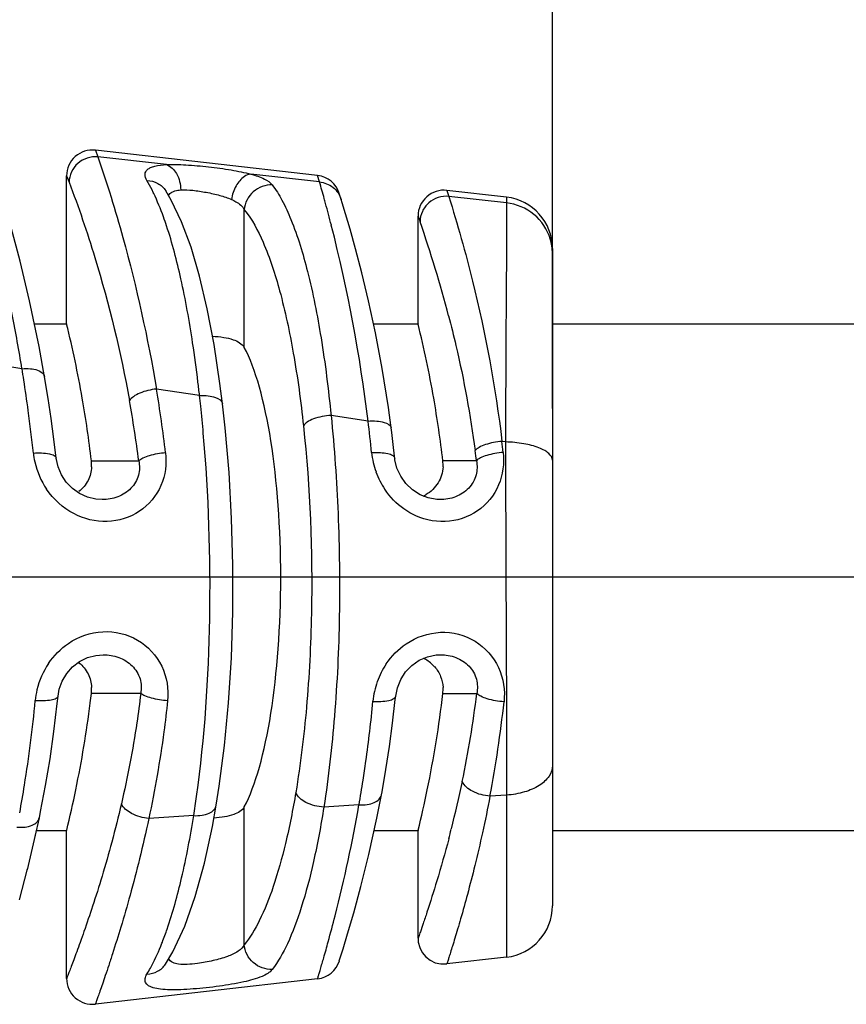
# Model space of a CAD drawing. Units: millimetres. Extents: x 0 to 420, y 0 to 297.
# Drawn here: x 165 to 181, y 230 to 249 of the extents above; entities that cross this region are included whole.
import ezdxf

# ---------------------------------------------------------------- set-up
doc = ezdxf.new("R2010")
doc.units = ezdxf.units.MM
doc.header["$LTSCALE"] = 23.1
doc.layers.get('0').update_dxf_attribs({"linetype": 'CONTINUOUS'})
for name, color, linetype in [('_03_2D_DRAWING_DIMENSION', 7, 'CONTINUOUS'), ('BEZUGSACHSEN', 7, 'CONTINUOUS'), ('RUNDUNGEN', 7, 'CONTINUOUS')]:
    doc.layers.add(name, color=color, linetype=linetype)
doc.styles.get("Standard").update_dxf_attribs({"font": 'ARIALN.TTF'})
doc.dimstyles.new('DIMSTYLE_1', dxfattribs={"dimtxt": 3.5, "dimasz": 3.5, "dimexe": 1.5, "dimexo": 1, "dimgap": 0.875, "dimtad": 1, "dimdsep": 46, "dimtxsty": 'Standard', "dimblk": '_FILLED', "dimblk1": '_FILLED', "dimblk2": '_FILLED', "dimcen": 0.09, "dimclrt": 7, "dimazin": 2, "dimtp": 0.3, "dimtm": 0.3, "dimtfac": 1, "dimtofl": 0, "dimtmove": 0, "dimatfit": 3, "dimldrblk": '_FILLED', "dimfxl": 1, "dimtolj": 1, "dimarcsym": 0})

# ---------------------------------------------------------------- blocks, each defined once
blk = doc.blocks.new('_FILLED')
at = {"color": 0, "linetype": 'ByBlock'}
blk.add_solid([(0, 0), (-1, 0.125), (-1, -0.125)], dxfattribs=at)
blk = doc.blocks.new('*D2')
at = {"layer": '_03_2D_DRAWING_DIMENSION', "color": 7, "transparency": 16777216}
for p, q in [((93.946, 248.193), (93.946, 267.019)), ((175.046, 241.83), (175.046, 267.019)), ((93.946, 265.519), (134.496, 265.519)), ((175.046, 265.519), (134.496, 265.519))]:
    blk.add_line(p, q, dxfattribs=at)
at = {"layer": '_03_2D_DRAWING_DIMENSION', "color": 7, "transparency": 16777216, "xscale": 3.5, "yscale": 3.5, "zscale": 3.5, "rotation": 180}
blk.add_blockref('_FILLED', (93.946, 265.519), dxfattribs=at)
at = {"layer": '_03_2D_DRAWING_DIMENSION', "color": 7, "transparency": 16777216, "xscale": 3.5, "yscale": 3.5, "zscale": 3.5}
blk.add_blockref('_FILLED', (175.046, 265.519), dxfattribs=at)
at = {"layer": '_03_2D_DRAWING_DIMENSION', "color": 7, "transparency": 16777216, "insert": (134.496, 269.894), "char_height": 3.5, "width": 34.062, "attachment_point": 2, "line_spacing_factor": 0.9}
blk.add_mtext('max. 88,6{\\ftxt.shx;\\W1.000000;\\H3.500000; }[3.488]', dxfattribs=at)

msp = doc.modelspace()

# ---------------------------------------------------------------- linework, layer by layer
at = {"color": 7}
for p, q in [((170.502, 246.337), (166.202, 246.828)), ((165.646, 243.468), (165.646, 246.331)), ((174.159, 245.919), (173.002, 246.051)), ((172.446, 243.468), (172.446, 245.554)), ((165.023, 243.468), (165.646, 243.468)), ((171.583, 243.468), (172.446, 243.468)), ((175.046, 243.468), (344.446, 243.468)), ((165.065, 233.668), (165.646, 233.668)), ((165.646, 230.804), (165.646, 233.668)), ((171.597, 233.668), (172.446, 233.668)), ((172.446, 231.581), (172.446, 233.668)), ((175.046, 233.668), (344.446, 233.668)), ((174.159, 231.216), (173.002, 231.084)), ((170.502, 230.798), (166.202, 230.307))]:
    msp.add_line(p, q, dxfattribs=at)
at = {"layer": 'BEZUGSACHSEN', "color": 9}
for p, q in [((169.083, 243.009), (169.083, 245.677)), ((166.125, 240.818), (167.041, 240.817)), ((173.575, 240.817), (172.925, 240.818)), ((167.079, 236.318), (166.125, 236.318)), ((172.925, 236.318), (173.581, 236.318)), ((169.083, 231.457), (169.083, 234.126))]:
    msp.add_line(p, q, dxfattribs=at)
at = {"layer": 'BEZUGSACHSEN', "color": 7}
for p, q in [((165.646, 243.468), (165.646, 243.464)), ((165.646, 243.468), (165.647, 243.464)), ((172.446, 243.468), (172.446, 243.464)), ((172.446, 243.468), (172.447, 243.464)), ((377.446, 238.568), (92.589, 238.568)), ((165.647, 233.672), (165.646, 233.668)), ((165.646, 233.67), (165.646, 233.667)), ((172.447, 233.672), (172.446, 233.668)), ((172.446, 233.67), (172.446, 233.667))]:
    msp.add_line(p, q, dxfattribs=at)
for centre, radius, start, end in [((143.847, 238.125), 22.444, 10.0265, 13.7627), ((150.647, 238.125), 22.444, 10.0265, 13.7627), ((145.484, 238.43), 20.779, 6.5979, 9.9835), ((152.284, 238.43), 20.779, 6.5979, 9.9835), ((165.428, 240.737), 0.702, 356.971, 6.5956), ((172.228, 240.737), 0.702, 356.971, 6.5956), ((172.245, 240.779), 0.708, 295.0721, 299.5608), ((172.245, 236.357), 0.708, 60.4496, 64.4952), ((172.256, 236.377), 0.685, 51.2835, 60.4819), ((172.268, 236.392), 0.665, 41.7782, 51.2232), ((165.428, 236.398), 0.702, 353.4044, 3.0195), ((172.228, 236.398), 0.702, 353.4044, 3.0195), ((146.013, 238.636), 20.245, 352.8986, 353.4245), ((152.193, 238.715), 20.87, 348.2217, 353.4043), ((145.296, 238.731), 20.968, 348.2312, 352.8819), ((143.706, 239.047), 22.59, 346.2333, 348.2708), ((150.506, 239.047), 22.59, 346.2333, 348.2708)]:
    msp.add_arc(centre, radius, start, end, dxfattribs=at)
msp.add_ellipse((168.568, 238.568), major_axis=(0, 4.9), ratio=0.249328, start_param=-2.705772, end_param=-0.435821, dxfattribs=at)
for points, knots in [([(168.469, 243.23), (168.541, 243.226), (168.677, 243.212), (168.891, 243.165), (169.042, 243.087), (169.083, 243.009)], [0, 0, 0, 0, 0.324361, 0.60658, 1, 1, 1, 1]), ([(166.129, 240.7), (166.124, 240.611), (166.077, 240.428), (165.957, 240.282), (165.884, 240.224)], [0, 0, 0, 0, 0.489685, 1, 1, 1, 1]), ([(172.929, 240.7), (172.923, 240.594), (172.858, 240.375), (172.691, 240.217), (172.594, 240.162)], [0, 0, 0, 0, 0.488068, 1, 1, 1, 1]), ([(165.885, 236.911), (165.958, 236.853), (166.077, 236.707), (166.124, 236.524), (166.129, 236.435)], [0, 0, 0, 0, 0.510302, 1, 1, 1, 1]), ([(172.764, 236.836), (172.814, 236.78), (172.893, 236.653), (172.925, 236.507), (172.929, 236.435)], [0, 0, 0, 0, 0.508329, 1, 1, 1, 1]), ([(169.083, 234.126), (169.043, 234.051), (168.901, 233.974), (168.696, 233.926), (168.566, 233.911), (168.496, 233.907)], [0, 0, 0, 0, 0.394517, 0.675614, 1, 1, 1, 1])]:
    msp.add_open_spline(points, degree=3, knots=knots, dxfattribs=at)
at = {"layer": 'RUNDUNGEN', "color": 9}
for p, q in [((166.202, 246.828), (166.249, 246.697)), ((166.202, 246.828), (166.249, 246.697)), ((167.576, 246.548), (166.249, 246.697)), ((165.646, 246.331), (165.693, 246.208)), ((170.539, 246.215), (169.211, 246.364)), ((170.539, 246.215), (170.502, 246.337)), ((173.002, 246.051), (173.04, 245.933)), ((174.159, 245.807), (173.04, 245.933)), ((174.159, 245.919), (174.159, 245.807)), ((172.446, 245.554), (172.484, 245.444)), ((164.782, 242.6), (164.044, 242.712)), ((168.218, 242.08), (167.384, 242.207)), ((171.479, 241.587), (170.763, 241.695)), ((174.139, 241.184), (174.069, 241.195)), ((174.159, 234.351), (173.837, 234.33)), ((174.159, 234.351), (174.159, 231.216)), ((171.303, 234.164), (170.622, 234.119)), ((168.104, 233.954), (167.235, 233.897)), ((167.56, 231.08), (167.562, 231.083))]:
    msp.add_line(p, q, dxfattribs=at)
at = {"layer": 'RUNDUNGEN', "color": 7}
for p, q in [((167.563, 246.044), (167.565, 246.042)), ((167.67, 245.862), (167.563, 246.044)), ((170.959, 245.875), (170.922, 245.992)), ((175.046, 244.925), (175.046, 232.21)), ((168.663, 241.921), (168.663, 241.92)), ((166.333, 240.068), (166.333, 240.068)), ((172.871, 240.068), (172.87, 240.068)), ((166.352, 237.068), (166.352, 237.068)), ((172.878, 237.068), (172.878, 237.068)), ((168.541, 234.156), (168.541, 234.156)), ((165.04, 233.552), (165.118, 233.913)), ((164.887, 232.904), (165.045, 233.576)), ((164.734, 232.322), (164.891, 232.922)), ((167.56, 231.08), (167.7, 231.317)), ((170.922, 231.144), (170.995, 231.376))]:
    msp.add_line(p, q, dxfattribs=at)
for points in [[(165.22, 242.446), (165.114, 243.03), (164.93, 243.912), (164.745, 244.684), (164.571, 245.335), (164.417, 245.864), (164.291, 246.267), (164.198, 246.55), (164.162, 246.654)], [(168.663, 241.92), (168.613, 242.314), (168.499, 243.066), (168.367, 243.761), (168.218, 244.392), (168.053, 244.953), (167.871, 245.443), (167.67, 245.862)], [(171.045, 245.595), (170.98, 245.807), (170.959, 245.875)], [(171.926, 241.454), (171.872, 241.85), (171.751, 242.605), (171.62, 243.295), (171.487, 243.914), (171.357, 244.456), (171.237, 244.919), (171.131, 245.299), (171.045, 245.595)], [(165.444, 240.872), (165.401, 241.237), (165.348, 241.634), (165.289, 242.027), (165.22, 242.446)], [(168.541, 234.156), (168.599, 234.523), (168.701, 235.308), (168.78, 236.139), (168.833, 237.007), (168.861, 237.899), (168.862, 238.801), (168.838, 239.702), (168.788, 240.59), (168.714, 241.455), (168.663, 241.921)], [(171.994, 240.87), (171.991, 240.906), (171.965, 241.137), (171.937, 241.368), (171.926, 241.454)], [(166.333, 240.068), (166.208, 240.077), (166.048, 240.117), (165.897, 240.187), (165.758, 240.286), (165.64, 240.408), (165.546, 240.549), (165.481, 240.701), (165.444, 240.872)], [(172.87, 240.068), (172.808, 240.07), (172.643, 240.1), (172.484, 240.162), (172.338, 240.256), (172.211, 240.377), (172.11, 240.519), (172.038, 240.676), (171.998, 240.838), (171.994, 240.87)], [(165.48, 236.268), (165.504, 236.401), (165.561, 236.556), (165.648, 236.702), (165.762, 236.83), (165.897, 236.935), (166.049, 237.011), (166.21, 237.055), (166.352, 237.068)], [(172.013, 236.266), (172.045, 236.429), (172.11, 236.588), (172.205, 236.734), (172.326, 236.86), (172.47, 236.96), (172.628, 237.028), (172.795, 237.063), (172.878, 237.068)], [(165.118, 233.913), (165.143, 234.035), (165.239, 234.537), (165.325, 235.054), (165.401, 235.583), (165.465, 236.122), (165.48, 236.268)], [(171.738, 234.357), (171.749, 234.415), (171.824, 234.846), (171.893, 235.289), (171.954, 235.741), (172.006, 236.2), (172.013, 236.268)], [(170.995, 231.376), (171.083, 231.667), (171.201, 232.071), (171.34, 232.584), (171.493, 233.199), (171.65, 233.908), (171.738, 234.357)], [(167.7, 231.317), (167.931, 231.816), (168.134, 232.39), (168.312, 233.035), (168.466, 233.743), (168.541, 234.156)], [(172.446, 231.581), (172.451, 231.509), (172.478, 231.404), (172.527, 231.308), (172.596, 231.224), (172.681, 231.157), (172.779, 231.109), (172.884, 231.085), (173.002, 231.084)]]:
    msp.add_lwpolyline(points, dxfattribs=at)
for centre, radius, start, end in [((166.146, 246.331), 0.5, 83.4802, 180), ((170.446, 245.84), 0.5, 17.6874, 83.4802), ((172.946, 245.554), 0.5, 83.4802, 180), ((174.046, 244.925), 1, 0, 83.4802), ((174.046, 232.21), 1, 276.5198, 360), ((170.446, 231.295), 0.5, 276.52, 342.3791), ((166.146, 230.804), 0.5, 180, 276.5198)]:
    msp.add_arc(centre, radius, start, end, dxfattribs=at)
at = {"layer": 'RUNDUNGEN', "color": 9}
for centre, radius, start, end in [((149.056, 239.917), 22.387, 15.4828, 16.338), ((145.136, 238.824), 26.456, 15.2867, 15.4988), ((143.786, 238.459), 27.855, 14.3827, 15.278), ((141.996, 238.014), 29.699, 6.9093, 14.3564), ((149.747, 237.547), 24.069, 14.6167, 19.1524), ((174.068, 244.828), 0.977, 0.0596, 16.8903), ((135.196, 237.748), 29.982, 8.8911, 9.3146), ((136.408, 237.934), 28.755, 7.7065, 8.8977), ((142.4, 238.01), 25.334, 6.7143, 9.5353), ((145.038, 238.016), 22.181, 7.2564, 10.302), ((139.528, 238.849), 28.872, 6.0142, 6.4266), ((137.829, 238.121), 27.322, 5.9834, 7.7181), ((137.87, 238.678), 30.538, 5.0286, 6.0066), ((144.198, 238.269), 27.483, 5.6535, 6.9331), ((150.791, 238.409), 23.444, 6.2982, 6.8236), ((173.08, 241.13), 1.541, 185.7218, 200.03), ((153.708, 238.408), 20.013, 6.9144, 7.4906), ((166.491, 241.125), 1.497, 185.9926, 192.5054), ((166.537, 241.135), 1.544, 192.5148, 214.1547), ((173.093, 241.135), 1.555, 200.018, 213.9464), ((166.569, 236.04), 1.536, 146.1233, 167.0024), ((173.117, 236.024), 1.551, 146.1299, 160.3712), ((173.129, 236.02), 1.564, 160.3563, 174.6459), ((166.556, 236.041), 1.523, 166.9422, 174.6711), ((153.994, 238.658), 19.727, 348.172, 353.1853), ((140.782, 238.444), 24.362, 350.7891, 354.6747), ((147.066, 238.44), 24.611, 351.9782, 354.6968), ((151.644, 238.56), 22.593, 349.209, 353.8921), ((146.217, 238.558), 25.468, 351.144, 351.9824), ((139.839, 238.594), 25.318, 349.5628, 350.7956), ((146.211, 238.56), 25.475, 350.0629, 351.142), ((152.086, 239.04), 21.673, 345.724, 348.2189), ((147.555, 237.207), 20.805, 351.0051, 352.0432), ((151.208, 239.255), 22.576, 345.241, 345.7427)]:
    msp.add_arc(centre, radius, start, end, dxfattribs=at)
for points, knots in [([(166.249, 246.697), (166.114, 246.711), (165.822, 246.621), (165.695, 246.342), (165.693, 246.208)], [0, 0, 0, 0, 0.502352, 1, 1, 1, 1]), ([(166.249, 246.697), (166.43, 246.184), (166.883, 244.705), (167.217, 243.193), (167.384, 242.207)], [0, 0, 0, 0, 0.352378, 1, 1, 1, 1]), ([(167.199, 246.241), (167.178, 246.277), (167.153, 246.337), (167.173, 246.415), (167.213, 246.461), (167.274, 246.496), (167.396, 246.534), (167.5, 246.544), (167.576, 246.548)], [0, 0, 0, 0, 0.204508, 0.289903, 0.381293, 0.492158, 0.630595, 1, 1, 1, 1]), ([(167.576, 246.548), (167.701, 246.555), (167.974, 246.547), (168.393, 246.51), (168.814, 246.452), (169.086, 246.398), (169.211, 246.364)], [0, 0, 0, 0, 0.228276, 0.495728, 0.76498, 1, 1, 1, 1]), ([(167.576, 246.548), (167.659, 246.522), (167.809, 246.365), (167.851, 246.167), (167.854, 246.059)], [0, 0, 0, 0, 0.445318, 1, 1, 1, 1]), ([(169.211, 246.364), (169.167, 246.36), (169.047, 246.31), (168.906, 246.134), (168.849, 245.966), (168.835, 245.875)], [0, 0, 0, 0, 0.201301, 0.57354, 1, 1, 1, 1]), ([(169.211, 246.364), (169.301, 246.34), (169.449, 246.292), (169.587, 246.206), (169.625, 246.156)], [0, 0, 0, 0, 0.596449, 1, 1, 1, 1]), ([(165.693, 246.208), (165.878, 245.729), (166.346, 244.342), (166.692, 242.916), (166.861, 241.983)], [0, 0, 0, 0, 0.351193, 1, 1, 1, 1]), ([(167.199, 246.241), (167.272, 246.239), (167.416, 246.204), (167.526, 246.103), (167.563, 246.044)], [0, 0, 0, 0, 0.509431, 1, 1, 1, 1]), ([(167.331, 245.993), (167.32, 246.015), (167.279, 246.099), (167.234, 246.182), (167.199, 246.241)], [0, 0, 0, 0, 0.262695, 1, 1, 1, 1]), ([(169.625, 246.156), (169.495, 246.162), (169.223, 246.064), (169.093, 245.806), (169.083, 245.677)], [0, 0, 0, 0, 0.501098, 1, 1, 1, 1]), ([(169.625, 246.156), (169.695, 246.064), (169.829, 245.846), (170.079, 245.295), (170.346, 244.403), (170.595, 243.134), (170.712, 242.198), (170.763, 241.695)], [0, 0, 0, 0, 0.074472, 0.164569, 0.391015, 0.67345, 1, 1, 1, 1]), ([(170.539, 246.215), (170.632, 246.205), (170.818, 246.131), (170.931, 245.965), (170.959, 245.875)], [0, 0, 0, 0, 0.50231, 1, 1, 1, 1]), ([(164.782, 242.6), (164.724, 242.951), (164.512, 244.131), (164.237, 245.299), (164.008, 246.111)], [0, 0, 0, 0, 0.296326, 1, 1, 1, 1]), ([(167.58, 245.364), (167.561, 245.422), (167.487, 245.635), (167.402, 245.845), (167.331, 245.993)], [0, 0, 0, 0, 0.270923, 1, 1, 1, 1]), ([(167.619, 245.949), (167.632, 245.977), (167.688, 246.03), (167.759, 246.047), (167.799, 246.053)], [0, 0, 0, 0, 0.431366, 1, 1, 1, 1]), ([(167.854, 246.059), (167.931, 246.064), (168.097, 246.055), (168.349, 246.016), (168.601, 245.959), (168.762, 245.907), (168.835, 245.875)], [0, 0, 0, 0, 0.23007, 0.495467, 0.762097, 1, 1, 1, 1]), ([(173.04, 245.933), (172.971, 245.94), (172.829, 245.925), (172.644, 245.82), (172.516, 245.651), (172.485, 245.512), (172.484, 245.444)], [0, 0, 0, 0, 0.25112, 0.502233, 0.752013, 1, 1, 1, 1]), ([(173.04, 245.933), (173.211, 245.393), (173.647, 243.834), (173.944, 242.239), (174.069, 241.195)], [0, 0, 0, 0, 0.35024, 1, 1, 1, 1]), ([(168.835, 245.875), (168.864, 245.862), (168.959, 245.816), (169.051, 245.744), (169.083, 245.677)], [0, 0, 0, 0, 0.301922, 1, 1, 1, 1]), ([(174.159, 245.807), (174.159, 245.283), (174.149, 243.742), (174.139, 242.201), (174.139, 241.184)], [0, 0, 0, 0, 0.340454, 1, 1, 1, 1]), ([(175.003, 245.112), (174.948, 245.293), (174.723, 245.631), (174.349, 245.786), (174.159, 245.807)], [0, 0, 0, 0, 0.497932, 1, 1, 1, 1]), ([(169.083, 245.677), (169.236, 245.489), (169.504, 244.973), (169.807, 244.036), (170.059, 242.843), (170.178, 241.965), (170.228, 241.493)], [0, 0, 0, 0, 0.166141, 0.392996, 0.674801, 1, 1, 1, 1]), ([(168.084, 243.102), (168.021, 243.518), (167.886, 244.279), (167.691, 245.029), (167.58, 245.364)], [0, 0, 0, 0, 0.54325, 1, 1, 1, 1]), ([(173.037, 243.621), (173.087, 243.431), (173.299, 242.572), (173.46, 241.699), (173.55, 241.017)], [0, 0, 0, 0, 0.222287, 1, 1, 1, 1]), ([(168.218, 242.08), (168.208, 242.168), (168.168, 242.509), (168.122, 242.85), (168.084, 243.102)], [0, 0, 0, 0, 0.256331, 1, 1, 1, 1]), ([(164.782, 242.6), (164.836, 242.605), (164.939, 242.604), (165.095, 242.579), (165.21, 242.507), (165.22, 242.446)], [0, 0, 0, 0, 0.332797, 0.619249, 1, 1, 1, 1]), ([(167.384, 242.207), (167.274, 242.196), (167.117, 242.16), (166.945, 242.07), (166.882, 242.013), (166.861, 241.983)], [0, 0, 0, 0, 0.569806, 0.811757, 1, 1, 1, 1]), ([(168.218, 242.08), (168.274, 242.083), (168.38, 242.08), (168.536, 242.052), (168.655, 241.981), (168.663, 241.921)], [0, 0, 0, 0, 0.339004, 0.629777, 1, 1, 1, 1]), ([(170.763, 241.695), (170.648, 241.689), (170.485, 241.661), (170.307, 241.578), (170.244, 241.523), (170.228, 241.493)], [0, 0, 0, 0, 0.591126, 0.82824, 1, 1, 1, 1]), ([(170.763, 241.695), (170.828, 241.064), (170.917, 239.772), (170.941, 237.83), (170.853, 235.933), (170.714, 234.702), (170.622, 234.119)], [0, 0, 0, 0, 0.25045, 0.511316, 0.766718, 1, 1, 1, 1]), ([(171.479, 241.587), (171.535, 241.591), (171.642, 241.591), (171.794, 241.57), (171.919, 241.512), (171.926, 241.454)], [0, 0, 0, 0, 0.347171, 0.642619, 1, 1, 1, 1]), ([(168.16, 234.327), (168.319, 235.466), (168.474, 237.814), (168.396, 240.163), (168.291, 241.355)], [0, 0, 0, 0, 0.490158, 1, 1, 1, 1]), ([(170.228, 241.493), (170.358, 240.289), (170.43, 238.468), (170.312, 236.101), (170.172, 234.949), (170.08, 234.404)], [0, 0, 0, 0, 0.511074, 0.766547, 1, 1, 1, 1]), ([(174.069, 241.195), (173.96, 241.186), (173.807, 241.158), (173.636, 241.087), (173.571, 241.042), (173.55, 241.017)], [0, 0, 0, 0, 0.584683, 0.823896, 1, 1, 1, 1]), ([(175.046, 240.83), (175.046, 240.878), (174.993, 240.956), (174.891, 241.023), (174.731, 241.097), (174.476, 241.159), (174.257, 241.18), (174.139, 241.184)], [0, 0, 0, 0, 0.141333, 0.239655, 0.359222, 0.654453, 1, 1, 1, 1]), ([(174.139, 241.184), (174.139, 240.606), (174.144, 238.328), (174.159, 236.051), (174.159, 234.351)], [0, 0, 0, 0, 0.253812, 1, 1, 1, 1]), ([(165.002, 240.969), (165.106, 240.976), (165.246, 240.973), (165.396, 240.934), (165.441, 240.892), (165.444, 240.872)], [0, 0, 0, 0, 0.658871, 0.872943, 1, 1, 1, 1]), ([(167.56, 240.972), (167.585, 240.761), (167.527, 240.312), (167.088, 239.789), (166.43, 239.582), (165.98, 239.693), (165.784, 239.796)], [0, 0, 0, 0, 0.244962, 0.493259, 0.745244, 1, 1, 1, 1]), ([(167.56, 240.972), (167.454, 240.964), (167.304, 240.939), (167.132, 240.877), (167.065, 240.839), (167.041, 240.818)], [0, 0, 0, 0, 0.583439, 0.823532, 1, 1, 1, 1]), ([(171.547, 240.977), (171.604, 240.98), (171.709, 240.982), (171.848, 240.964), (171.947, 240.936), (171.992, 240.891), (171.994, 240.87)], [0, 0, 0, 0, 0.355078, 0.654326, 0.868977, 1, 1, 1, 1]), ([(174.093, 240.981), (174.117, 240.771), (174.059, 240.324), (173.628, 239.795), (172.972, 239.58), (172.521, 239.69), (172.325, 239.793)], [0, 0, 0, 0, 0.24423, 0.492863, 0.745174, 1, 1, 1, 1]), ([(174.093, 240.981), (173.986, 240.973), (173.834, 240.947), (173.662, 240.882), (173.597, 240.841), (173.575, 240.818)], [0, 0, 0, 0, 0.587612, 0.826447, 1, 1, 1, 1]), ([(167.041, 240.817), (167.06, 240.727), (167.06, 240.528), (166.905, 240.266), (166.641, 240.103), (166.435, 240.068), (166.333, 240.068)], [0, 0, 0, 0, 0.234823, 0.482941, 0.740369, 1, 1, 1, 1]), ([(173.575, 240.817), (173.593, 240.728), (173.591, 240.532), (173.44, 240.27), (173.178, 240.104), (172.973, 240.068), (172.871, 240.068)], [0, 0, 0, 0, 0.232953, 0.481195, 0.739464, 1, 1, 1, 1]), ([(172.325, 239.793), (172.272, 239.821), (172.071, 239.945), (171.902, 240.12), (171.803, 240.267)], [0, 0, 0, 0, 0.251585, 1, 1, 1, 1]), ([(165.68, 237.287), (165.874, 237.418), (166.338, 237.582), (167.051, 237.412), (167.548, 236.88), (167.623, 236.402), (167.6, 236.177)], [0, 0, 0, 0, 0.253642, 0.505146, 0.754046, 1, 1, 1, 1]), ([(172.216, 237.279), (172.409, 237.409), (172.874, 237.571), (173.583, 237.39), (174.063, 236.851), (174.132, 236.378), (174.109, 236.156)], [0, 0, 0, 0, 0.254702, 0.506933, 0.7556, 1, 1, 1, 1]), ([(166.352, 237.068), (166.454, 237.068), (166.659, 237.033), (166.925, 236.872), (167.09, 236.612), (167.097, 236.41), (167.079, 236.318)], [0, 0, 0, 0, 0.257125, 0.513108, 0.762544, 1, 1, 1, 1]), ([(172.878, 237.068), (172.98, 237.068), (173.185, 237.031), (173.446, 236.865), (173.597, 236.604), (173.599, 236.407), (173.581, 236.318)], [0, 0, 0, 0, 0.260381, 0.518358, 0.766453, 1, 1, 1, 1]), ([(165.04, 236.183), (165.143, 236.176), (165.283, 236.179), (165.431, 236.212), (165.479, 236.25), (165.48, 236.268)], [0, 0, 0, 0, 0.667588, 0.880861, 1, 1, 1, 1]), ([(167.079, 236.318), (167.057, 236.129), (166.963, 235.412), (166.826, 234.701), (166.705, 234.182)], [0, 0, 0, 0, 0.262916, 1, 1, 1, 1]), ([(167.6, 236.177), (167.494, 236.185), (167.344, 236.207), (167.172, 236.263), (167.103, 236.297), (167.079, 236.318)], [0, 0, 0, 0, 0.585406, 0.825386, 1, 1, 1, 1]), ([(171.572, 236.165), (171.675, 236.159), (171.816, 236.164), (171.966, 236.205), (172.011, 236.248), (172.013, 236.268)], [0, 0, 0, 0, 0.657967, 0.872216, 1, 1, 1, 1]), ([(174.109, 236.156), (173.999, 236.164), (173.845, 236.189), (173.671, 236.253), (173.604, 236.294), (173.581, 236.318)], [0, 0, 0, 0, 0.587714, 0.826959, 1, 1, 1, 1]), ([(167.6, 236.177), (167.578, 235.976), (167.487, 235.212), (167.354, 234.452), (167.235, 233.897)], [0, 0, 0, 0, 0.26251, 1, 1, 1, 1]), ([(175.046, 234.921), (175.046, 234.849), (174.988, 234.691), (174.783, 234.516), (174.497, 234.395), (174.276, 234.359), (174.159, 234.351)], [0, 0, 0, 0, 0.188555, 0.415839, 0.690954, 1, 1, 1, 1]), ([(173.837, 234.33), (173.721, 234.339), (173.517, 234.391), (173.337, 234.53), (173.302, 234.615)], [0, 0, 0, 0, 0.561524, 1, 1, 1, 1]), ([(170.08, 234.404), (170.024, 234.072), (169.903, 233.458), (169.672, 232.625), (169.413, 231.964), (169.199, 231.598), (169.083, 231.457)], [0, 0, 0, 0, 0.321939, 0.598618, 0.825117, 1, 1, 1, 1]), ([(170.622, 234.119), (170.503, 234.125), (170.296, 234.173), (170.11, 234.318), (170.08, 234.404)], [0, 0, 0, 0, 0.567074, 1, 1, 1, 1]), ([(171.303, 234.164), (171.356, 234.16), (171.457, 234.163), (171.593, 234.198), (171.695, 234.26), (171.732, 234.325), (171.738, 234.357)], [0, 0, 0, 0, 0.312529, 0.586851, 0.812355, 1, 1, 1, 1]), ([(173.837, 234.33), (173.793, 234.094), (173.7, 233.645), (173.553, 233.012), (173.41, 232.457), (173.296, 232.048), (173.213, 231.766), (173.161, 231.591), (173.115, 231.44), (173.076, 231.316), (173.046, 231.219), (173.025, 231.155), (173.014, 231.118), (173.007, 231.1), (173.005, 231.09), (173.002, 231.085), (173.002, 231.084)], [0, 0, 0, 0, 0.214869, 0.409754, 0.581521, 0.72733, 0.789614, 0.844359, 0.891274, 0.930072, 0.960506, 0.982403, 0.990099, 0.995599, 0.9989, 1, 1, 1, 1]), ([(166.705, 234.182), (166.648, 233.935), (166.53, 233.465), (166.341, 232.805), (166.159, 232.228), (166.015, 231.803), (165.911, 231.511), (165.845, 231.328), (165.787, 231.173), (165.738, 231.044), (165.7, 230.944), (165.674, 230.877), (165.659, 230.839), (165.653, 230.82), (165.647, 230.81), (165.647, 230.804), (165.646, 230.804)], [0, 0, 0, 0, 0.214971, 0.409735, 0.581402, 0.727144, 0.789418, 0.844181, 0.891122, 0.929958, 0.96044, 0.982367, 0.99007, 0.995584, 0.998896, 1, 1, 1, 1]), ([(167.235, 233.897), (167.121, 233.908), (166.92, 233.963), (166.743, 234.099), (166.705, 234.182)], [0, 0, 0, 0, 0.557801, 1, 1, 1, 1]), ([(168.104, 233.954), (168.158, 233.951), (168.26, 233.956), (168.396, 233.992), (168.499, 234.057), (168.535, 234.124), (168.541, 234.156)], [0, 0, 0, 0, 0.311909, 0.586454, 0.812008, 1, 1, 1, 1]), ([(170.622, 234.119), (170.566, 233.766), (170.445, 233.111), (170.215, 232.224), (169.957, 231.52), (169.742, 231.129), (169.625, 230.978)], [0, 0, 0, 0, 0.323454, 0.600878, 0.827014, 1, 1, 1, 1]), ([(170.707, 231.515), (170.753, 231.682), (170.985, 232.557), (171.177, 233.442), (171.303, 234.164)], [0, 0, 0, 0, 0.190847, 1, 1, 1, 1]), ([(167.591, 231.76), (167.703, 232.084), (167.901, 232.811), (168.04, 233.55), (168.104, 233.954)], [0, 0, 0, 0, 0.456081, 1, 1, 1, 1]), ([(164.685, 233.73), (164.738, 233.726), (164.837, 233.727), (164.971, 233.759), (165.074, 233.819), (165.111, 233.882), (165.118, 233.913)], [0, 0, 0, 0, 0.313006, 0.587322, 0.812602, 1, 1, 1, 1]), ([(167.235, 233.897), (167.18, 233.636), (167.066, 233.14), (166.883, 232.441), (166.706, 231.828), (166.565, 231.376), (166.463, 231.064), (166.398, 230.869), (166.341, 230.703), (166.294, 230.565), (166.256, 230.457), (166.231, 230.386), (166.216, 230.345), (166.209, 230.325), (166.204, 230.314), (166.203, 230.308), (166.202, 230.307)], [0, 0, 0, 0, 0.213973, 0.408281, 0.579915, 0.725916, 0.788382, 0.843356, 0.89051, 0.929545, 0.960199, 0.982256, 0.990008, 0.995556, 0.998889, 1, 1, 1, 1]), ([(173.04, 233.504), (172.968, 233.231), (172.833, 232.756), (172.661, 232.212), (172.552, 231.885), (172.497, 231.729), (172.465, 231.633), (172.449, 231.592), (172.446, 231.581)], [0, 0, 0, 0, 0.420067, 0.736073, 0.85024, 0.933001, 0.983196, 1, 1, 1, 1]), ([(167.466, 231.427), (167.477, 231.453), (167.521, 231.563), (167.562, 231.675), (167.591, 231.76)], [0, 0, 0, 0, 0.24031, 1, 1, 1, 1]), ([(169.083, 231.457), (169.058, 231.405), (168.954, 231.309), (168.741, 231.217), (168.474, 231.144), (168.279, 231.107), (168.177, 231.094)], [0, 0, 0, 0, 0.171905, 0.405799, 0.693744, 1, 1, 1, 1]), ([(169.625, 230.978), (169.495, 230.972), (169.223, 231.069), (169.092, 231.328), (169.083, 231.457)], [0, 0, 0, 0, 0.500956, 1, 1, 1, 1]), ([(170.502, 230.798), (170.503, 230.802), (170.509, 230.817), (170.517, 230.852), (170.535, 230.908), (170.57, 231.029), (170.63, 231.233), (170.679, 231.412), (170.707, 231.515)], [0, 0, 0, 0, 0.016004, 0.06401, 0.143796, 0.254876, 0.5688, 1, 1, 1, 1]), ([(167.199, 230.888), (167.223, 230.926), (167.323, 231.1), (167.407, 231.283), (167.466, 231.427)], [0, 0, 0, 0, 0.226676, 1, 1, 1, 1]), ([(167.199, 230.888), (167.271, 230.89), (167.412, 230.925), (167.522, 231.023), (167.56, 231.08)], [0, 0, 0, 0, 0.508952, 1, 1, 1, 1]), ([(168.177, 231.094), (168.111, 231.085), (167.987, 231.073), (167.799, 231.071), (167.651, 231.119), (167.62, 231.184)], [0, 0, 0, 0, 0.342199, 0.631011, 1, 1, 1, 1]), ([(169.625, 230.978), (169.577, 230.915), (169.387, 230.815), (169.04, 230.723), (168.591, 230.649), (168.184, 230.604), (167.862, 230.585), (167.652, 230.582), (167.471, 230.593), (167.31, 230.62), (167.168, 230.686), (167.158, 230.811), (167.183, 230.861), (167.199, 230.888)], [0, 0, 0, 0, 0.087498, 0.223724, 0.39928, 0.587324, 0.675281, 0.753857, 0.820146, 0.872586, 0.938968, 0.966184, 1, 1, 1, 1])]:
    msp.add_open_spline(points, degree=3, knots=knots, dxfattribs=at)
for points in [[(167.799, 246.053), (167.817, 246.056), (167.835, 246.058), (167.854, 246.059)], [(165.784, 239.796), (165.576, 239.905), (165.392, 240.074), (165.259, 240.269)], [(165.294, 236.896), (165.396, 237.048), (165.529, 237.184), (165.68, 237.287)], [(171.829, 236.889), (171.931, 237.041), (172.064, 237.176), (172.216, 237.279)]]:
    msp.add_open_spline(points, degree=3, dxfattribs=at)

# ---------------------------------------------------------------- dimensions: what is measured, and where the dimension line sits
at = {"layer": '_03_2D_DRAWING_DIMENSION', "color": 7}
dim = msp.add_linear_dim(base=(175.046, 265.519), p1=(93.946, 247.193), p2=(175.046, 240.83), text='max. <>', dimstyle='DIMSTYLE_1', dxfattribs=at)
dim.commit()
dim.dimension.update_dxf_attribs({"geometry": '*D2', "text_midpoint": (134.496, 265.519), "dimtype": 160})

doc.saveas('drawing.dxf')
